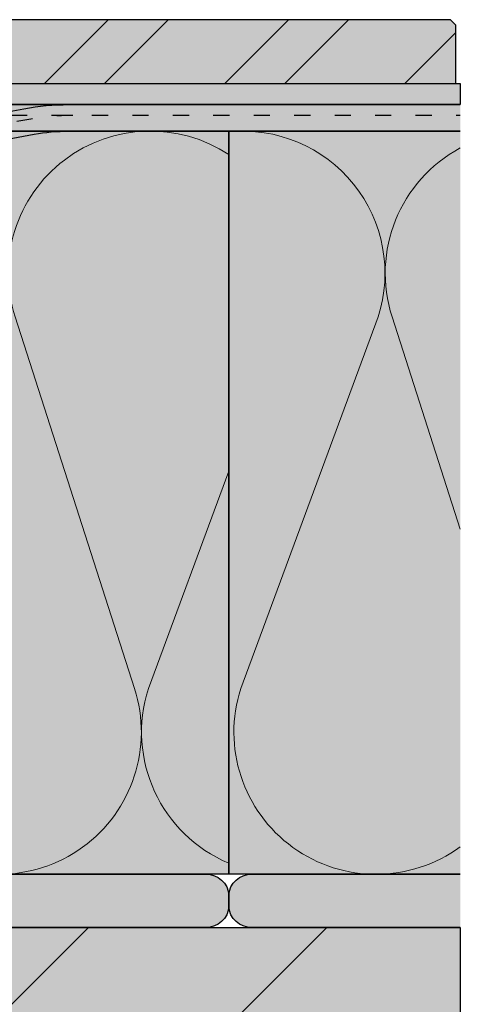
# Model space of a CAD drawing. Units: millimetres. Extents: x -464 to 343, y 393 to 865.
# Drawn here: x 260 to 343, y 578 to 764 of the extents above; entities that cross this region are included whole.
import ezdxf

# ---------------------------------------------------------------- set-up
doc = ezdxf.new("R2010")
doc.units = ezdxf.units.MM
doc.linetypes.add('ISO-03 Gestrichelt mit Abstand', pattern=[7.619999999999999, 3.048, -4.571999999999999])
for name, color, linetype, lineweight in [('Linie 0.13 mm schwarz', 7, 'Continuous', 13), ('Linie 0.18 mm schwarz', 7, 'Continuous', 18), ('Linie 0.25 mm schwarz', 7, 'Continuous', 25), ('WAND-Mauerwerk', 7, 'Continuous', 25), ('WAND-Steinzeug', 7, 'Continuous', 25), ('WAND-Unterputz', 7, 'Continuous', 25), ('WD-Dämmstoff EPS', 7, 'Continuous', 25), ('WD-Klebemörtel', 7, 'Continuous', 25), ('WD-Klebemörtel hell Steinzeug', 7, 'Continuous', 25)]:
    doc.layers.add(name, color=color, linetype=linetype, lineweight=lineweight)
doc.layers.add('WD-Armierungsgewebe', color=1, linetype='ISO-03 Gestrichelt mit Abstand', lineweight=25, true_color=0xff0000)
pattern_1 = [(45, (-21831.7862420354, -14237.72387025426), (-22.45064030267288, 22.45064030267289), [])]
pattern_2 = [(19.98310676342051, (0, 0), (4.393870125119998, -4.275116905679998), [0.2779942230652155, -5.281890238239094]), (-13.86968647653212, (0.2612898, 0.09509759999999998), (4.393870125119999, -4.27511690568), [0.4953946506541394, -9.412498362428646]), (-44.21517557910765, (0.7422641999999999, -0.02377439999999999), (-0.8312727189599993, -6.1751688282), [0.306523731681794, -5.823950901954086]), (-97.66680418970017, (0.9619487999999998, -0.2375154), (-5.225142844079999, -1.900051968240001), [0.3115434335291795, -5.91932523705441]), (-160.0168932365795, (0.9203436, -0.546354), (-9.619012969200002, 2.375064937440001), [0.2779942230652155, -5.281890238239096]), (166.1303135234679, (0.6590538000000001, -0.6412230000000001), (-14.01288309432, 6.6501817974), [0.4953946506541394, -9.412498362428646]), (135.7848244208924, (0.1780794, -0.5225796), (0.8312727189599998, 6.175168828199999), [0.306523731681794, -5.823950901954086]), (82.33319581029983, (-0.04160519999999999, -0.3088386), (5.22514284408, 1.90005196824), [0.3115434335291795, -5.91932523705441]), (-110.5560450225174, (-1.7218152, 2.5532334), (6.09409204344, -3.469928681159999), [0.2536570472749477, -5.969568303891366]), (-67.1952441813309, (-1.8109692, 2.315718), (6.09409204344, -3.469928681159999), [0.4110730609357121, -9.674198850408963]), (-29.6568502346768, (-1.651635, 1.9366992), (8.279212372200002, 2.35705880124), [0.2858369957895297, -6.726891637649489]), (15.89144220822603, (-1.4033754, 1.7954244), (2.185120283040001, 5.8269874824), [0.3508679381288606, -8.257330694366356]), (69.44395497748262, (-1.0657332, 1.8914364), (-6.09409204344, 3.46992868116), [0.2536570472749477, -5.969568303891366]), (112.8047558186691, (-0.9768077999999999, 2.1289518), (-2.185120283039999, -5.826987482400001), [0.4110756831064089, -9.674196228238266]), (150.3431497653232, (-1.136142, 2.507742), (-2.18512028304, -5.8269874824), [0.2858369957895297, -6.726891637649489]), (-164.108557791774, (-1.3844016, 2.649245400000001), (-6.094092043439999, 3.469928681159999), [0.3508679381288606, -8.257330694366356]), (-136.7788003139735, (1.068705, -2.7313128), (4.03761037536, -10.09402598412), [0.2705177071436546, -13.25536765003908]), (-68.19859060313651, (0.8716518, -2.916478799999999), (13.89412987488, -0.8312727189599975), [0.2174319738320972, -10.65416671777276]), (-3.42387120960565, (0.9523476000000001, -3.1185612), (9.856519499520001, 9.262753265160002), [0.2783794958780694, -13.6405952980254]), (43.22119968602653, (1.2303252, -3.1350204), (-4.03761037536, 10.09402598412), [0.2705177071436546, -13.25536765003908]), (111.8014093968635, (1.4273784, -2.9498544), (-13.89412987488, 0.831272718960002), [0.2174319738320972, -10.65416671777276]), (176.5761287903944, (1.3466826, -2.7480006), (-9.85651949952, -9.262753265160002), [0.2783794958780694, -13.6405952980254]), (142.0457692345858, (-1.6626078, -1.6626078), (-0.9500259841199998, -5.818909078440001), [0.3765152168494221, -7.15378912013902]), (80.72739810646488, (-1.9593306, -1.431036), (-6.887688327720001, -1.18753246872), [0.29479760952921, -5.60115458105499]), (41.79478409431889, (-1.9120104, -1.1400282), (-6.887688327719999, -1.18753246872), [0.5256424356706534, -9.987206277742413]), (9.782407019071217, (-1.5199614, -0.7898129999999999), (-5.9376623436, 4.63137660972), [0.3494656058329437, -6.639846510825931]), (-37.95423076541416, (-1.1756898, -0.7303769999999999), (0.9500259841199994, 5.81890907844), [0.3765152168494221, -7.15378912013902]), (-99.27260189353514, (-0.8787384000000001, -0.9619487999999998), (7.837714266119997, 7.006441547160001), [0.58959521905842, -5.30635697152578]), (-170.2175929809288, (-0.9738359999999999, -1.5437358), (5.9376623436, -4.631376609719998), [0.6989312116658875, -6.290380904992987])]

# ---------------------------------------------------------------- blocks, each defined once
blk = doc.blocks.new('Gruppe-6')
at = {"layer": 'Linie 0.13 mm schwarz', "flags": 128}
for points in [[(-427.1101012677669, -94.34439678817256, 0.3244352042126051), (-417.3378054921722, -124.2419806817618, 0.3244352042125923), (-385.8836597018328, -124.2419806817619, 0.3244352042126047), (-376.1113639262379, -94.34439678817257), (-398.6082072800606, -24.34439678817255, -0.3244878855280605), (-388.8394280101942, 5.561735077637552, -0.3244878855280571), (-357.3782492083979, 5.561735077637548, -0.3244878855280616), (-347.6094699385316, -24.34439678817256), (-373.4863639262379, -94.34439678817256, 0.3244352042125999), (-363.714068150643, -124.2419806817618, 0.3244352042125928), (-332.2599223603036, -124.2419806817619, 0.3244352042126041), (-322.4876265847087, -94.34439678817257), (-344.9844699385316, -24.34439678817255, -0.3244878855280624), (-335.215690668665, 5.561735077637552, -0.3244878855280571), (-303.7545118668688, 5.561735077637561, -0.3244878855280633), (-293.9857325970024, -24.34439678817256), (-319.8626265847087, -94.34439678817256, 0.3244352042126065), (-310.0903308091139, -124.2419806817618, 0.3244352042125928), (-278.6361850187745, -124.2419806817619, 0.3244352042126044), (-268.8638892431795, -94.34439678817257), (-291.3607325970024, -24.34439678817255, -0.3184190252092683), (-282.0652605509638, 5.210411342768456, -0.3184190252092742), (-251.1, 6.232724027982534)], [(-251.1, -127.2598551018903, -0.3893667190065789), (-266.2388892431795, -94.34439678817256), (-251.1, -53.39194524874049)]]:
    blk.add_lwpolyline(points, format="xyb", dxfattribs=at)
blk = doc.blocks.new('Gruppe-7')
at = {"layer": 'Linie 0.18 mm schwarz'}
blk.add_blockref('Gruppe-6', (0, 0), dxfattribs=at)
blk = doc.blocks.new('Dämmung-1')
at = {"layer": 'Linie 0.13 mm schwarz', "color": 7}
blk.add_blockref('Gruppe-7', (0, 0), dxfattribs=at)
at = {"layer": 'Linie 0.13 mm schwarz', "color": 0, "flags": 1}
for tag in ['instanceID', 'prm0_value', 'prm1_value', 'prm2_value', 'prm3_value', 'prm4_value', 'prm5_value', 'prm6_value', 'prm0_name', 'prm0_type', 'prm2_name', 'prm2_type', 'prm3_name', 'prm3_type', 'prm6_name', 'prm6_type', 'prm1_name', 'prm1_type', 'prm4_name', 'prm4_type', 'prm5_name', 'prm5_type', 'IFC_UUID']:
    blk.add_attdef(tag, (-754.8073024365171, -135.6473182133053), '', height=0.18, dxfattribs=at)
blk = doc.blocks.new('Gruppe-9')
at = {"layer": 'Linie 0.13 mm schwarz', "flags": 128}
for points in [[(-251.1, 10.53721243284109, -0.2527802041551815), (-227.6185657174247, 0.6909673633934688), (-227.6185657174246, 0.6909673633932983, -0.2527802041551856), (-222.9756313292354, -24.3443967881725), (-248.8525253169418, -94.34439678817267, 0.325240339497232), (-239.0169871982531, -124.2877038721871, 0.3252403394972284), (-207.5, -124.1499825705944)], [(-207.5, 7.492254197051928, 0.3624571247157075), (-220.3506313292354, -24.34439678817239), (-207.5, -64.32974846168287)], [(-207.5, -64.3297484616828), (-220.3506313292354, -24.34439678817249, -0.3624571247157087), (-207.5, 7.492254197051908)], [(-207.4999999999999, -124.1499825705943, -0.3252403394972306), (-239.0169871982532, -124.287703872187, -0.3252403394972275), (-248.8525253169418, -94.3443967881725)]]:
    blk.add_lwpolyline(points, format="xyb", dxfattribs=at)
blk = doc.blocks.new('Gruppe-10')
at = {"layer": 'Linie 0.18 mm schwarz'}
blk.add_blockref('Gruppe-9', (0, 0), dxfattribs=at)
blk = doc.blocks.new('Dämmung-2')
at = {"layer": 'Linie 0.13 mm schwarz', "color": 7}
blk.add_blockref('Gruppe-10', (0, 0), dxfattribs=at)
at = {"layer": 'Linie 0.13 mm schwarz', "color": 0, "flags": 1}
for tag in ['instanceID', 'prm0_value', 'prm1_value', 'prm2_value', 'prm3_value', 'prm4_value', 'prm5_value', 'prm6_value', 'prm0_name', 'prm0_type', 'prm2_name', 'prm2_type', 'prm3_name', 'prm3_type', 'prm6_name', 'prm6_type', 'prm1_name', 'prm1_type', 'prm4_name', 'prm4_type', 'prm5_name', 'prm5_type', 'IFC_UUID']:
    blk.add_attdef(tag, (-254.8255720354693, -135.6820293179248), '', height=0.18, dxfattribs=at)
blk = doc.blocks.new('Gruppe-16')
at = {"layer": 'WAND-Unterputz', "linetype": 'Continuous', "lineweight": 0, "true_color": 0xc8c8c8}
h = blk.add_hatch(color=9, dxfattribs=at)
edge = h.paths.add_edge_path()
edge.add_line((-404.6750135764229, 15.6556032118275), (-404.6750135764229, 10.6556032118275))
edge.add_line((-404.6750135764229, 10.6556032118275), (-398.0986847119295, 10.6556032118275))
edge.add_arc((-398.0952055082475, -25.63653036634731), 36.29213374494452, 79.6314875481425, 90.00549275192111, ccw=False)
edge.add_line((-391.5633986260418, 10.0629720197436), (-378.7626759932877, 7.71876459580983))
edge.add_line((-378.7626759932877, 7.71876459580983), (-365.6125719525157, 5.992209543611011))
edge.add_arc((-358.4444784699819, 60.61253031515334), 55.08866494443772, 262.5235190258607, 270.0020654275187)
edge.add_line((-358.4424926056567, 5.523865406509344), (-339.6750135764244, 5.523865406509344))
edge.add_line((-339.6750135764244, 5.523865406509344), (-320.9075345471911, 5.523865406509344))
edge.add_arc((-320.9055486828657, 60.61253031516029), 55.08866494444467, 269.997934572481, 277.476480974139)
edge.add_line((-313.7374552003315, 5.992209543611011), (-300.5873511595594, 7.71876459580983))
edge.add_line((-300.5873511595594, 7.71876459580983), (-287.7866285268051, 10.0629720197436))
edge.add_arc((-281.2548216445998, -25.63653036634231), 36.29213374493953, 89.99450724807849, 100.3685124518583, ccw=False)
edge.add_line((-281.2513424409177, 10.6556032118275), (-274.6750135764244, 10.6556032118275))
edge.add_line((-274.6750135764244, 10.6556032118275), (-274.6750135764244, 15.65583823715826))
edge.add_line((-274.6750135764244, 15.65583823715826), (-281.2513424409174, 15.65583823715826))
edge.add_arc((-281.2558317359923, -31.17272121854589), 46.8285596708909, 89.99450724807718, 100.3685124518573)
edge.add_line((-289.6839696485147, 14.89115282801788), (-302.2237361365729, 12.594734528907))
edge.add_line((-302.2237361365729, 12.594734528907), (-317.994477864221, 10.52410043184057))
edge.add_line((-317.994477864221, 10.52410043184057), (-361.3555492886263, 10.52410043184057))
edge.add_line((-361.3555492886263, 10.52410043184057), (-377.1262910162743, 12.594734528907))
edge.add_line((-377.1262910162743, 12.594734528907), (-389.6660575043319, 14.89115282801788))
edge.add_arc((-398.0941954168543, -31.17272121854589), 46.82855967089089, 79.63148754814274, 90.00549275192256)
edge.add_line((-398.098684711929, 15.65583823715826), (-404.6750135764229, 15.65583823715826))
edge.add_line((-404.6750135764229, 15.65583823715826), (-404.6750135764229, 15.6556032118275))
at = {"layer": 'WAND-Unterputz', "linetype": 'Continuous', "lineweight": 18, "true_color": 0xe6e6e6}
h = blk.add_hatch(dxfattribs=at)
h.set_pattern_fill('SCHR Unterputz', color=254, style=0, pattern_type=2)
h.set_pattern_definition(pattern_2)
edge = h.paths.add_edge_path()
edge.add_line((-404.6750135764229, 15.6556032118275), (-404.6750135764229, 10.6556032118275))
edge.add_line((-404.6750135764229, 10.6556032118275), (-398.0986847119295, 10.6556032118275))
edge.add_arc((-398.0952055082475, -25.63653036634731), 36.29213374494452, 79.6314875481425, 90.00549275192111, ccw=False)
edge.add_line((-391.5633986260418, 10.0629720197436), (-378.7626759932877, 7.71876459580983))
edge.add_line((-378.7626759932877, 7.71876459580983), (-365.6125719525157, 5.992209543611011))
edge.add_arc((-358.4444784699819, 60.61253031515334), 55.08866494443772, 262.5235190258607, 270.0020654275187)
edge.add_line((-358.4424926056567, 5.523865406509344), (-339.6750135764244, 5.523865406509344))
edge.add_line((-339.6750135764244, 5.523865406509344), (-320.9075345471911, 5.523865406509344))
edge.add_arc((-320.9055486828657, 60.61253031516029), 55.08866494444467, 269.997934572481, 277.476480974139)
edge.add_line((-313.7374552003315, 5.992209543611011), (-300.5873511595594, 7.71876459580983))
edge.add_line((-300.5873511595594, 7.71876459580983), (-287.7866285268051, 10.0629720197436))
edge.add_arc((-281.2548216445998, -25.63653036634231), 36.29213374493953, 89.99450724807849, 100.3685124518583, ccw=False)
edge.add_line((-281.2513424409177, 10.6556032118275), (-274.6750135764244, 10.6556032118275))
edge.add_line((-274.6750135764244, 10.6556032118275), (-274.6750135764244, 15.65583823715826))
edge.add_line((-274.6750135764244, 15.65583823715826), (-281.2513424409174, 15.65583823715826))
edge.add_arc((-281.2558317359923, -31.17272121854589), 46.8285596708909, 89.99450724807718, 100.3685124518573)
edge.add_line((-289.6839696485147, 14.89115282801788), (-302.2237361365729, 12.594734528907))
edge.add_line((-302.2237361365729, 12.594734528907), (-317.994477864221, 10.52410043184057))
edge.add_line((-317.994477864221, 10.52410043184057), (-361.3555492886263, 10.52410043184057))
edge.add_line((-361.3555492886263, 10.52410043184057), (-377.1262910162743, 12.594734528907))
edge.add_line((-377.1262910162743, 12.594734528907), (-389.6660575043319, 14.89115282801788))
edge.add_arc((-398.0941954168543, -31.17272121854589), 46.82855967089089, 79.63148754814274, 90.00549275192256)
edge.add_line((-398.098684711929, 15.65583823715826), (-404.6750135764229, 15.65583823715826))
edge.add_line((-404.6750135764229, 15.65583823715826), (-404.6750135764229, 15.6556032118275))
at = {"layer": 'WAND-Unterputz', "linetype": 'Continuous', "lineweight": 0, "true_color": 0xc8c8c8, "transparency": 33554687}
h = blk.add_hatch(color=9, dxfattribs=at)
edge = h.paths.add_edge_path()
edge.add_line((-281.2513424409174, 15.6556032118275), (-398.098684711929, 15.6556032118275))
edge.add_arc((-398.0941954168644, -31.1729562439868), 46.82855967100104, 79.63148754815501, 90.00549275191031, ccw=False)
edge.add_line((-389.6660575043319, 14.89091780268711), (-377.1262910162743, 12.59449950357623))
edge.add_line((-377.1262910162743, 12.59449950357623), (-361.3555492886263, 10.52386540650934))
edge.add_line((-361.3555492886263, 10.52386540650934), (-317.994477864221, 10.52386540650934))
edge.add_line((-317.994477864221, 10.52386540650934), (-302.2237361365729, 12.59449950357623))
edge.add_line((-302.2237361365729, 12.59449950357623), (-289.6839696485147, 14.89091780268711))
edge.add_arc((-281.2558317359823, -31.17295624398681), 46.82855967100105, 89.99450724808952, 100.36851245184499, ccw=False)
at = {"layer": 'WAND-Unterputz', "linetype": 'Continuous', "lineweight": 18, "true_color": 0xe6e6e6, "transparency": 33554687}
h = blk.add_hatch(dxfattribs=at)
h.set_pattern_fill('SCHR Unterputz', color=254, style=0, pattern_type=2)
h.set_pattern_definition(pattern_2)
edge = h.paths.add_edge_path()
edge.add_line((-281.2513424409174, 15.6556032118275), (-398.098684711929, 15.6556032118275))
edge.add_arc((-398.0941954168644, -31.1729562439868), 46.82855967100104, 79.63148754815501, 90.00549275191031, ccw=False)
edge.add_line((-389.6660575043319, 14.89091780268711), (-377.1262910162743, 12.59449950357623))
edge.add_line((-377.1262910162743, 12.59449950357623), (-361.3555492886263, 10.52386540650934))
edge.add_line((-361.3555492886263, 10.52386540650934), (-317.994477864221, 10.52386540650934))
edge.add_line((-317.994477864221, 10.52386540650934), (-302.2237361365729, 12.59449950357623))
edge.add_line((-302.2237361365729, 12.59449950357623), (-289.6839696485147, 14.89091780268711))
edge.add_arc((-281.2558317359823, -31.17295624398681), 46.82855967100105, 89.99450724808952, 100.36851245184499, ccw=False)
at = {"layer": 'Linie 0.25 mm schwarz', "color": 7, "transparency": 33554687, "flags": 128}
for points in [[(-404.6750135764229, 15.65583823715826), (-398.098684711929, 15.65583823715826, -0.04529607728617218), (-389.6660575043319, 14.89115282801788), (-377.1262910162743, 12.594734528907), (-361.3555492886263, 10.52410043184057), (-317.994477864221, 10.52410043184057), (-302.2237361365729, 12.594734528907), (-289.6839696485147, 14.89115282801788, -0.04529607728617342), (-281.2513424409174, 15.65583823715826), (-274.6750135764244, 15.65583823715826)], [(-404.6750135764229, 10.6556032118275), (-398.098684711929, 10.6556032118275, -0.04529607728602901), (-391.5633986260413, 10.0629720197436), (-378.7626759932872, 7.71876459580983), (-365.6125719525159, 5.992209543611011, 0.03264290139859126), (-358.4424926056567, 5.523865406509344), (-339.6750135764244, 5.523865406509344)]]:
    blk.add_lwpolyline(points, format="xyb", dxfattribs=at)
blk.add_lwpolyline([(-281.2513424409174, 15.6556032118275), (-398.098684711929, 15.6556032118275, -0.045296077286065), (-389.6660575043319, 14.89091780268711), (-377.1262910162743, 12.59449950357623), (-361.3555492886263, 10.52386540650934), (-317.994477864221, 10.52386540650934), (-302.2237361365729, 12.59449950357623), (-289.6839696485147, 14.89091780268711, -0.04529607728606623)], format="xyb", close=True, dxfattribs=at)
at = {"layer": 'Linie 0.25 mm schwarz', "flags": 128}
blk.add_lwpolyline([(-404.6750135764229, 10.6556032118275), (-398.0986847119295, 10.6556032118275, -0.04529607728616663), (-391.5633986260418, 10.0629720197436), (-378.7626759932877, 7.71876459580983), (-365.6125719525157, 5.992209543611011, 0.03264290139859404), (-358.4424926056567, 5.523865406509344), (-339.6750135764244, 5.523865406509344), (-320.9075345471911, 5.523865406509344, 0.0326429013985934), (-313.7374552003315, 5.992209543611011), (-300.5873511595594, 7.71876459580983), (-287.7866285268051, 10.0629720197436, -0.04529607728617156), (-281.2513424409177, 10.6556032118275), (-274.6750135764244, 10.6556032118275)], format="xyb", dxfattribs=at)
at = {"layer": 'WD-Armierungsgewebe', "transparency": 33554687, "flags": 128}
blk.add_lwpolyline([(-404.6750135764229, 13.65588260200877), (-398.098684711929, 13.65588260200877, -0.04529607728608492), (-390.9309515854715, 13.00590000423938), (-378.2172143342831, 10.67762228858021), (-365.1549073133547, 8.962594627169096, 0.03264290139875307), (-358.4424926056567, 8.524144796691075), (-320.9075345471911, 8.524144796691075, 0.03264290139875158), (-314.1951198394925, 8.962594627169096), (-301.1328128185642, 10.67762228858021), (-288.4190755673752, 13.00590000423938, -0.0452960772862108), (-281.2513424409177, 13.65588260200877), (-274.6750135764244, 13.65588260200877)], format="xyb", dxfattribs=at)
blk = doc.blocks.new('Gruppe-18')
at = {"layer": 'Linie 0.25 mm schwarz', "color": 7}
blk.add_blockref('Gruppe-16', (0, 0), dxfattribs=at)

msp = doc.modelspace()

# ---------------------------------------------------------------- hatches: boundary and pattern name
at = {"layer": 'WAND-Mauerwerk', "linetype": 'Continuous', "lineweight": 18, "true_color": 0x37ccbd}
h = msp.add_hatch(dxfattribs=at)
h.set_pattern_fill('SCHR Mauerwerk', color=123, style=0, pattern_type=2)
h.set_pattern_definition(pattern_1)
h.paths.add_polyline_path([(-157.5, 592.5), (342.5, 592.5)])
at = {"layer": 'WAND-Mauerwerk', "linetype": 'Continuous', "lineweight": 0, "true_color": 0xd9d9d9}
msp.add_hatch(color=254, dxfattribs=at).paths.add_polyline_path([(342.5, 592.5), (342.5, 407.5), (-157.5, 407.5), (-157.5, 592.5), (342.5, 592.5)])
at = {"layer": 'WAND-Mauerwerk', "linetype": 'Continuous', "lineweight": 18, "true_color": 0x37ccbd}
h = msp.add_hatch(dxfattribs=at)
h.set_pattern_fill('SCHR Mauerwerk', color=123, style=0, pattern_type=2)
h.set_pattern_definition(pattern_1)
h.paths.add_polyline_path([(342.5, 592.5), (342.5, 407.5), (-157.5, 407.5), (-157.5, 592.5), (342.5, 592.5)])
at = {"layer": 'WAND-Steinzeug', "linetype": 'Continuous', "lineweight": 0, "true_color": 0xb49682}
msp.add_hatch(color=33, dxfattribs=at).paths.add_polyline_path([(341.6346269277653, 751.5), (341.6346269277653, 762.5), (340.6346269277653, 763.5), (182.6346269277654, 763.5), (181.6346269277654, 762.5), (181.6346269277654, 751.5)])
at = {"layer": 'WAND-Steinzeug', "linetype": 'Continuous', "lineweight": 18, "true_color": 0xe6c8be}
h = msp.add_hatch(dxfattribs=at)
h.set_pattern_fill('Naturstein 4mm SRF', color=254, style=0, pattern_type=2)
h.set_pattern_definition([(44.99999999999999, (550, 731.8443967881726), (16.9705627568, -16.9705627568), []), (45, (555.657088, 726.1873087881726), (16.9705627568, -16.9705627568), [])])
h.paths.add_polyline_path([(341.6346269277653, 751.5), (341.6346269277653, 762.5), (340.6346269277653, 763.5), (182.6346269277654, 763.5), (181.6346269277654, 762.5), (181.6346269277654, 751.5)])
at = {"layer": 'WAND-Unterputz', "linetype": 'Continuous', "lineweight": 0, "true_color": 0xc8c8c8, "transparency": 33554687}
msp.add_hatch(color=9, dxfattribs=at).paths.add_polyline_path([(342.5, 742.5), (-201.1000000000001, 742.5), (-201.1, 602.25015906163), (-206.1, 598.858424784198), (-206.1, 747.5), (-201.1, 747.5), (342.5000000000001, 747.5)])
at = {"layer": 'WAND-Unterputz', "linetype": 'Continuous', "lineweight": 18, "true_color": 0xe6e6e6, "transparency": 33554687}
h = msp.add_hatch(dxfattribs=at)
h.set_pattern_fill('SCHR Unterputz', color=254, style=0, pattern_type=2)
h.set_pattern_definition([(19.98310676342051, (550, 731.8443967881726), (4.393870125119998, -4.275116905679998), [0.2779942230652155, -5.281890238239094]), (-13.86968647653212, (550.2612898, 731.9394943881726), (4.393870125119999, -4.27511690568), [0.4953946506541394, -9.412498362428646]), (-44.21517557910765, (550.7422642, 731.8206223881726), (-0.8312727189599993, -6.1751688282), [0.306523731681794, -5.823950901954086]), (-97.66680418970017, (550.9619488, 731.6068813881726), (-5.225142844079999, -1.900051968240001), [0.3115434335291795, -5.91932523705441]), (-160.0168932365795, (550.9203436, 731.2980427881727), (-9.619012969200002, 2.375064937440001), [0.2779942230652155, -5.281890238239096]), (166.1303135234679, (550.6590538, 731.2031737881726), (-14.01288309432, 6.6501817974), [0.4953946506541394, -9.412498362428646]), (135.7848244208924, (550.1780794, 731.3218171881726), (0.8312727189599998, 6.175168828199999), [0.306523731681794, -5.823950901954086]), (82.33319581029983, (549.9583948, 731.5355581881727), (5.22514284408, 1.90005196824), [0.3115434335291795, -5.91932523705441]), (-110.5560450225174, (548.2781848, 734.3976301881726), (6.09409204344, -3.469928681159999), [0.2536570472749477, -5.969568303891366]), (-67.1952441813309, (548.1890308, 734.1601147881726), (6.09409204344, -3.469928681159999), [0.4110730609357121, -9.674198850408963]), (-29.6568502346768, (548.348365, 733.7810959881726), (8.279212372200002, 2.35705880124), [0.2858369957895297, -6.726891637649489]), (15.89144220822603, (548.5966246, 733.6398211881726), (2.185120283040001, 5.8269874824), [0.3508679381288606, -8.257330694366356]), (69.44395497748262, (548.9342668, 733.7358331881726), (-6.09409204344, 3.46992868116), [0.2536570472749477, -5.969568303891366]), (112.8047558186691, (549.0231922, 733.9733485881726), (-2.185120283039999, -5.826987482400001), [0.4110756831064089, -9.674196228238266]), (150.3431497653232, (548.863858, 734.3521387881726), (-2.18512028304, -5.8269874824), [0.2858369957895297, -6.726891637649489]), (-164.108557791774, (548.6155984, 734.4936421881727), (-6.094092043439999, 3.469928681159999), [0.3508679381288606, -8.257330694366356]), (-136.7788003139735, (551.068705, 729.1130839881727), (4.03761037536, -10.09402598412), [0.2705177071436546, -13.25536765003908]), (-68.19859060313651, (550.8716518, 728.9279179881726), (13.89412987488, -0.8312727189599975), [0.2174319738320972, -10.65416671777276]), (-3.42387120960565, (550.9523476, 728.7258355881726), (9.856519499520001, 9.262753265160002), [0.2783794958780694, -13.6405952980254]), (43.22119968602653, (551.2303252, 728.7093763881726), (-4.03761037536, 10.09402598412), [0.2705177071436546, -13.25536765003908]), (111.8014093968635, (551.4273784, 728.8945423881726), (-13.89412987488, 0.831272718960002), [0.2174319738320972, -10.65416671777276]), (176.5761287903944, (551.3466826, 729.0963961881727), (-9.85651949952, -9.262753265160002), [0.2783794958780694, -13.6405952980254]), (142.0457692345858, (548.3373922, 730.1817889881726), (-0.9500259841199998, -5.818909078440001), [0.3765152168494221, -7.15378912013902]), (80.72739810646488, (548.0406694, 730.4133607881727), (-6.887688327720001, -1.18753246872), [0.29479760952921, -5.60115458105499]), (41.79478409431889, (548.0879896, 730.7043685881727), (-6.887688327719999, -1.18753246872), [0.5256424356706534, -9.987206277742413]), (9.782407019071217, (548.4800386, 731.0545837881726), (-5.9376623436, 4.63137660972), [0.3494656058329437, -6.639846510825931]), (-37.95423076541416, (548.8243102, 731.1140197881726), (0.9500259841199994, 5.81890907844), [0.3765152168494221, -7.15378912013902]), (-99.27260189353514, (549.1212616, 730.8824479881727), (7.837714266119997, 7.006441547160001), [0.58959521905842, -5.30635697152578]), (-170.2175929809288, (549.026164, 730.3006609881726), (5.9376623436, -4.631376609719998), [0.6989312116658875, -6.290380904992987])])
h.paths.add_polyline_path([(342.5, 742.5), (-201.1000000000001, 742.5), (-201.1, 602.25015906163), (-206.1, 598.858424784198), (-206.1, 747.5), (-201.1, 747.5), (342.5000000000001, 747.5)])
at = {"layer": 'WD-Dämmstoff EPS', "linetype": 'Continuous', "lineweight": 0, "true_color": 0xffffe2}
for points in [[(-201.1, 742.5000000000001), (298.9, 742.5000000000001), (298.9, 602.5000000000001), (-201.1, 602.5000000000001)], [(342.5, 602.5000000000001), (298.9, 602.5000000000001), (298.9, 742.5000000000001), (342.5, 742.5000000000001)]]:
    msp.add_hatch(color=7, dxfattribs=at).paths.add_polyline_path(points)
at = {"layer": 'WD-Klebemörtel', "linetype": 'Continuous', "lineweight": 0, "true_color": 0xe1ecea}
h = msp.add_hatch(color=254, dxfattribs=at)
edge = h.paths.add_edge_path()
edge.add_line((183.2636363636364, 602.5000000000001), (294.5363636363636, 602.5000000000001))
edge.add_arc((294.7106060606058, 598.3099173553717), 4.193703970384911, 2.5978623950931024, 92.38124344890372, ccw=False)
edge.add_line((298.9, 598.5), (298.9, 596.5))
edge.add_arc((294.7106060606061, 596.6900826446281), 4.19370397038453, 267.618756551091, 357.40213760491054, ccw=False)
edge.add_line((294.5363636363636, 592.5), (183.2636363636364, 592.5))
edge.add_arc((183.0893939393939, 596.6900826446281), 4.193703970384573, 182.59786239509, 272.38124344890844, ccw=False)
edge.add_line((178.9, 596.5), (178.9, 598.5))
edge.add_arc((183.0893939393936, 598.3099173553724), 4.193703970384299, 87.61875655108798, 177.4021376049153, ccw=False)
edge.add_line((183.2636363636364, 602.5000000000001), (183.2636363636364, 602.5000000000001))
h = msp.add_hatch(color=254, dxfattribs=at)
edge = h.paths.add_edge_path()
edge.add_line((342.5, 592.5), (303.2636363636364, 592.5))
edge.add_arc((303.0893939393939, 596.690082644628), 4.1937039703845, 182.5978623950891, 272.3812434489094, ccw=False)
edge.add_line((298.9, 596.5), (298.9, 598.5))
edge.add_arc((303.0893939393937, 598.3099173553721), 4.193703970384421, 87.61875655108929, 177.4021376049136, ccw=False)
edge.add_line((303.2636363636364, 602.5000000000001), (342.5, 602.5000000000001))
edge.add_line((342.5, 602.5000000000001), (342.5, 592.5))
at = {"layer": 'WD-Klebemörtel hell Steinzeug', "linetype": 'Continuous', "lineweight": 0, "true_color": 0xe6e6e6}
msp.add_hatch(color=254, dxfattribs=at).paths.add_polyline_path([(-154.4944053303029, 751.5), (342.5000000000001, 751.5), (342.5000000000001, 747.5), (-154.4944053303029, 747.5)])
at = {"layer": 'WD-Klebemörtel hell Steinzeug', "linetype": 'Continuous', "lineweight": 18, "true_color": 0xe6c8be}
h = msp.add_hatch(dxfattribs=at)
h.set_pattern_fill('SCHR Natursteinkleber', color=254, style=0, pattern_type=2)
h.set_pattern_definition([(19.98310676342051, (550, 731.8443967881726), (3.84463635948, -3.740727292469998), [0.2432449451820634, -4.621653958459205]), (-13.86968647653211, (550.228628575, 731.9276071881726), (3.844636359479999, -3.74072729247), [0.4334703193223718, -8.235936067125063]), (-44.21517557910765, (550.649481175, 731.8235941881726), (-0.7273636290899996, -5.403272724674999), [0.2682082652215697, -5.095957039209824]), (-97.66680418970017, (550.8417052, 731.6365708131726), (-4.571999988569999, -1.662545472210001), [0.272600504338032, -5.179409582422609]), (-160.0168932365795, (550.80530065, 731.3663370381726), (-8.41663634805, 2.078181820259999), [0.2432449451820636, -4.621653958459208]), (166.1303135234679, (550.576672075, 731.2833266631726), (-12.26127270753, 5.818909072724999), [0.4334703193223718, -8.235936067125063]), (135.7848244208924, (550.155819475, 731.3871396381726), (0.7273636290899996, 5.403272724674999), [0.2682082652215697, -5.095957039209824]), (82.33319581029983, (549.96359545, 731.5741630131727), (4.57199998857, 1.66254547221), [0.272600504338032, -5.179409582422609]), (-110.5560450225174, (548.4934117, 734.0784760131726), (5.332330538009998, -3.036187596015), [0.2219499163655792, -5.223372265904945]), (-67.1952441813309, (548.41540195, 733.8706500381726), (5.332330538009999, -3.036187596014999), [0.3596889283187479, -8.46492399410784]), (-29.6568502346768, (548.554819375, 733.5390085881726), (7.244310825674999, 2.062426451084999), [0.2501073713158385, -5.886030182943303]), (15.89144220822603, (548.772046525, 733.4153931381726), (1.91198024766, 5.098614047099999), [0.3070094458627529, -7.225164357570559]), (69.44395497748262, (549.06748345, 733.4994036381726), (-5.332330538009999, 3.036187596014999), [0.2219499163655792, -5.223372265904945]), (112.8047558186691, (549.145293175, 733.7072296131727), (-1.911980247659999, -5.0986140471), [0.3596912227181077, -8.464921699708482]), (150.3431497653232, (549.00587575, 734.0386710381727), (-1.91198024766, -5.098614047099999), [0.2501073713158385, -5.886030182943303]), (-164.108557791774, (548.7886486, 734.1624865131727), (-5.332330538009999, 3.036187596014999), [0.3070094458627529, -7.225164357570559]), (-136.7788003139735, (550.935116875, 729.4544980881726), (3.532909078439999, -8.832272736104997), [0.2367029937506978, -11.59844669378419]), (-68.19859060313651, (550.762695325, 729.2924778381727), (12.15736364052, -0.7273636290899974), [0.1902529771030849, -9.322395878051163]), (-3.42387120960565, (550.83330415, 729.1156557381726), (8.624454562079999, 8.104909107015), [0.2435820588933107, -11.93552088577222]), (43.22119968602653, (551.07653455, 729.1012539381726), (-3.53290907844, 8.832272736104999), [0.2367029937506978, -11.59844669378419]), (111.8014093968635, (551.2489561, 729.2632741881727), (-12.15736364052, 0.727363629090001), [0.1902529771030849, -9.322395878051163]), (176.5761287903944, (551.178347275, 729.4398962631726), (-8.624454562079999, -8.104909107015), [0.2435820588933107, -11.93552088577222]), (142.0457692345858, (548.545218175, 730.3896149631726), (-0.8312727361050001, -5.091545443634999), [0.3294508147432444, -6.259565480121643]), (80.72739810646488, (548.285585725, 730.5922402881727), (-6.026727286754998, -1.03909091013), [0.2579479083380587, -4.901010258423115]), (41.79478409431889, (548.3269909, 730.8468721131726), (-6.026727286754999, -1.039090910129999), [0.4599371312118217, -8.738805493024612]), (9.782407019071215, (548.670033775, 731.1533104131726), (-5.195454550649998, 4.052454533505), [0.3057824051038257, -5.809865696972688]), (-37.95423076541416, (548.971271425, 731.2053169131726), (0.8312727361049996, 5.091545443634999), [0.3294508147432444, -6.259565480121643]), (-99.27260189353514, (549.2311039, 731.0026915881726), (6.857999982855, 6.130636353765), [0.5158958166761174, -4.643062350085057]), (-170.2175929809288, (549.1478935, 730.4936279631726), (5.195454550650002, -4.052454533504998), [0.6115648102076514, -5.504083291868862])])
h.paths.add_polyline_path([(-154.4944053303029, 751.5), (342.5000000000001, 751.5), (342.5000000000001, 747.5), (-154.4944053303029, 747.5)])

# ---------------------------------------------------------------- linework, layer by layer
at = {"layer": 'Linie 0.25 mm schwarz'}
msp.add_line((342.5, 742.5000000000001), (-201.1, 742.5), dxfattribs=at)
at = {"layer": 'WAND-Mauerwerk', "flags": 128}
for points in [[(-157.5, 592.5), (342.5, 592.5)], [(342.5, 592.5), (342.5, 407.5), (-157.5, 407.5), (-157.5, 592.5), (342.5, 592.5)]]:
    msp.add_lwpolyline(points, dxfattribs=at)
at = {"layer": 'WAND-Steinzeug', "color": 7, "flags": 128}
msp.add_lwpolyline([(341.6346269277653, 751.5), (341.6346269277653, 762.5), (340.6346269277653, 763.5), (182.6346269277654, 763.5), (181.6346269277654, 762.5), (181.6346269277654, 751.5)], close=True, dxfattribs=at)
at = {"layer": 'WAND-Unterputz', "color": 7, "transparency": 33554687, "flags": 128}
msp.add_lwpolyline([(342.5, 742.5), (-201.1000000000001, 742.5), (-201.1, 602.25015906163), (-206.1, 598.858424784198), (-206.1, 747.5), (-201.1, 747.5), (342.5000000000001, 747.5)], dxfattribs=at)
at = {"layer": 'WD-Armierungsgewebe', "transparency": 33554687}
msp.add_line((-199.3223081539387, 745.5), (342.5, 745.5), dxfattribs=at)
at = {"layer": 'WD-Dämmstoff EPS', "flags": 128}
msp.add_lwpolyline([(-201.1, 742.5000000000001), (298.9, 742.5000000000001), (298.9, 602.5000000000001), (-201.1, 602.5000000000001)], close=True, dxfattribs=at)
msp.add_lwpolyline([(342.5, 602.5000000000001), (298.9, 602.5000000000001), (298.9, 742.5000000000001), (342.5, 742.5000000000001)], dxfattribs=at)
at = {"layer": 'WD-Klebemörtel', "flags": 128}
msp.add_lwpolyline([(183.2636363636364, 602.5000000000001), (294.5363636363636, 602.5000000000001, -0.413106649962009), (298.9, 598.5), (298.9, 596.5, -0.4131066499620545), (294.5363636363636, 592.5), (183.2636363636364, 592.5, -0.4131066499620487), (178.9, 596.5), (178.9, 598.5, -0.4131066499620941), (183.2636363636364, 602.5000000000001)], format="xyb", close=True, dxfattribs=at)
msp.add_lwpolyline([(342.5, 592.5), (303.2636363636364, 592.5, -0.4131066499620584), (298.9, 596.5), (298.9, 598.5, -0.4131066499620782), (303.2636363636364, 602.5000000000001), (342.5, 602.5000000000001)], format="xyb", dxfattribs=at)
at = {"layer": 'WD-Klebemörtel hell Steinzeug', "flags": 128}
msp.add_lwpolyline([(-154.4944053303029, 751.5), (342.5000000000001, 751.5), (342.5000000000001, 747.5), (-154.4944053303029, 747.5)], close=True, dxfattribs=at)

# ---------------------------------------------------------------- block references
at = {"layer": 'Linie 0.13 mm schwarz'}
for name in ['Dämmung-1', 'Dämmung-2']:
    msp.add_blockref(name, (550, 731.8443967881726), dxfattribs=at)

# ---------------------------------------------------------------- next in the draw order: block references
at = {"layer": 'Linie 0.25 mm schwarz', "color": 7}
msp.add_blockref('Gruppe-18', (550, 731.8443967881726), dxfattribs=at)

doc.saveas('drawing.dxf')
